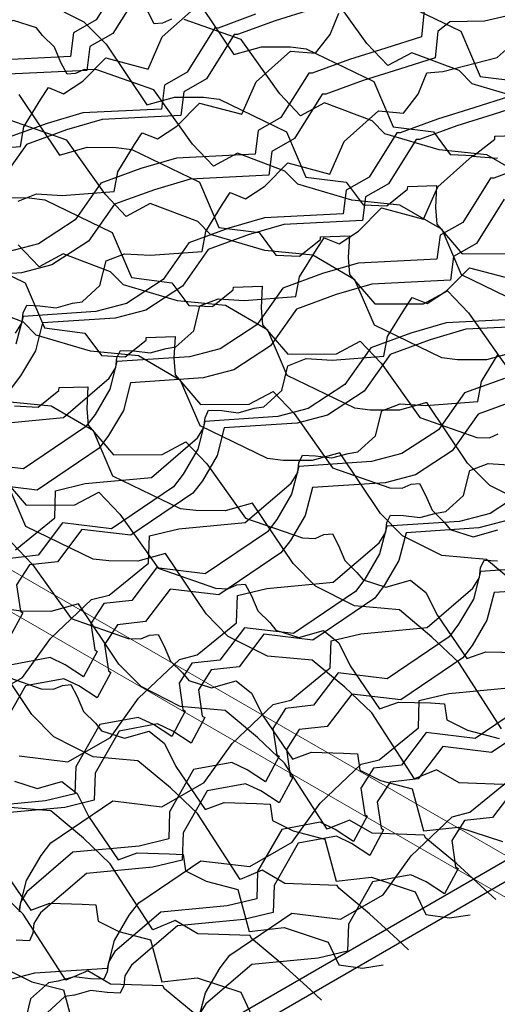
# Model space of a CAD drawing. Units: millimetres. Extents: x 3937 to 5742, y 874 to 2173.
# Drawn here: x 4817 to 4854, y 1244 to 1321 of the extents above; entities that cross this region are included whole.
import ezdxf

# ---------------------------------------------------------------- set-up
doc = ezdxf.new("R2010")
doc.units = ezdxf.units.MM
doc.layers.add('NS', color=104, linetype='Continuous', plot=False)
doc.layers.add('Rete', color=32, linetype='Continuous')
doc.layers.add('Tavolato', color=5, linetype='Continuous')

msp = doc.modelspace()

# ---------------------------------------------------------------- linework, layer by layer
at = {"layer": 'NS'}
for points in [[(4429.036, 1449.676), (4809.679, 1229.911), (5632.094, 1704.733), (4877.78, 2140.237), (4416.782, 1874.08)], [(4373.384, 1847.397), (4045.872, 1658.308), (4800.187, 1222.804), (5622.602, 1697.626), (4868.287, 2133.13), (4419.544, 1874.048)]]:
    msp.add_lwpolyline(points, dxfattribs=at)
at = {"layer": 'Rete'}
for points in [[(4824.639, 1324.396), (4822.49, 1320.953), (4820.719, 1319.949), (4820.48, 1318.099), (4814.375, 1317.795)], [(4825.919, 1323.321), (4823.77, 1319.879), (4821.999, 1318.874), (4821.76, 1317.024), (4815.655, 1316.72)], [(4902.099, 1288.884), (4898.043, 1289.021), (4896.287, 1290.051), (4894.566, 1289.332), (4891.246, 1294.464), (4889.158, 1296.453), (4886.624, 1298.568), (4883.147, 1298.878), (4880.112, 1300.412), (4878.388, 1302.153), (4875.235, 1306.853), (4873.091, 1306.256), (4870.831, 1306.269), (4869.621, 1306.419), (4864.384, 1308.956), (4862.876, 1312.472), (4859.592, 1314.384), (4855.871, 1314.751), (4851.662, 1315.992), (4850.67, 1317.007), (4846.98, 1318.401), (4845.123, 1317.405), (4843.496, 1319.115), (4840.501, 1323.328)], [(4830.022, 1322.966), (4833.174, 1318.267), (4835.318, 1318.864), (4837.579, 1318.85), (4838.789, 1318.7), (4844.026, 1316.164), (4845.533, 1312.647), (4848.667, 1312.253), (4849.967, 1310.495), (4851.804, 1310.408), (4853.422, 1311.696), (4853.436, 1311.918), (4855.68, 1311.993)], [(4845.556, 1322.608), (4850.793, 1320.071), (4852.3, 1316.554), (4855.435, 1316.16)], [(4812.568, 1310.813), (4816.591, 1311.118), (4816.871, 1312.654), (4818.177, 1314.779), (4818.771, 1315.684), (4819.953, 1315.208), (4821.454, 1316.19), (4823.233, 1317.998), (4826.504, 1317.123), (4827.615, 1319.642), (4830.288, 1322.027)], [(4839.198, 1321.757), (4836.365, 1320.881), (4833.463, 1319.81), (4833.2, 1319.813), (4831.051, 1316.371), (4829.28, 1315.366), (4829.041, 1313.516), (4822.936, 1313.213), (4820.17, 1312.401), (4817.07, 1311.267), (4815.06, 1308.412)], [(4839.198, 1321.757), (4836.365, 1320.881), (4833.463, 1319.81), (4833.2, 1319.813), (4831.051, 1316.371), (4829.28, 1315.366), (4829.041, 1313.516), (4822.936, 1313.213), (4820.17, 1312.401), (4817.07, 1311.267), (4815.06, 1308.412)], [(4847.943, 1321.691), (4847.744, 1319.634), (4844.976, 1318.757), (4842.143, 1317.881), (4839.241, 1316.809), (4838.979, 1316.813), (4836.829, 1313.371), (4835.058, 1312.366), (4834.82, 1310.516), (4828.715, 1310.212), (4825.948, 1309.401), (4822.848, 1308.266), (4820.839, 1305.412), (4817.991, 1303.553), (4815.62, 1302.932)], [(4847.943, 1321.691), (4847.744, 1319.634), (4844.976, 1318.757), (4842.143, 1317.881), (4839.241, 1316.809), (4838.979, 1316.813), (4836.829, 1313.371), (4835.058, 1312.366), (4834.82, 1310.516), (4828.715, 1310.212), (4825.948, 1309.401), (4822.848, 1308.266), (4820.839, 1305.412), (4817.991, 1303.553), (4815.62, 1302.932)], [(4818.495, 1322.334), (4821.53, 1320.8), (4823.254, 1319.059), (4826.407, 1314.359), (4828.551, 1314.957), (4830.811, 1314.943), (4832.021, 1314.793), (4837.258, 1312.256), (4838.765, 1308.74), (4841.9, 1308.346), (4843.2, 1306.588), (4845.037, 1306.5), (4846.654, 1307.788), (4846.669, 1308.011), (4848.912, 1308.086), (4848.818, 1306.387), (4848.922, 1305.088), (4850.889, 1302.786), (4854.662, 1302.811)], [(4854.982, 1321.381), (4852.622, 1320.848), (4849.943, 1320.806), (4848.999, 1320.049), (4848.801, 1317.992), (4846.033, 1317.115), (4843.2, 1316.239), (4840.298, 1315.167), (4840.035, 1315.171), (4837.886, 1311.729), (4836.115, 1310.724), (4835.876, 1308.874), (4829.772, 1308.57), (4827.005, 1307.759), (4823.905, 1306.624), (4821.895, 1303.77), (4819.048, 1301.911), (4816.677, 1301.29), (4811.03, 1300.914)], [(4856.085, 1298.605), (4850.848, 1301.141), (4849.341, 1304.658), (4846.056, 1306.569), (4842.336, 1306.936), (4838.127, 1308.177), (4837.135, 1309.192), (4833.444, 1310.587), (4831.588, 1309.59), (4829.961, 1311.301), (4826.966, 1315.514), (4822.531, 1317.066), (4821.558, 1317.098), (4820.869, 1316.793), (4820.219, 1316.737), (4819.742, 1317.646), (4819.25, 1318.818), (4818.313, 1319.736), (4817.837, 1320.326), (4816.056, 1320.894), (4814.146, 1320.341), (4812.96, 1321.297)], [(4834.862, 1321.389), (4831.96, 1320.317), (4831.697, 1320.321), (4829.548, 1316.878), (4827.777, 1315.874), (4827.538, 1314.024), (4821.434, 1313.72), (4818.667, 1312.909), (4815.567, 1311.774)], [(4816.417, 1306.88), (4817.838, 1307.428), (4819.849, 1307.305), (4823.872, 1307.61), (4824.152, 1309.147), (4825.459, 1311.271), (4826.052, 1312.176), (4827.234, 1311.7), (4828.735, 1312.682), (4830.514, 1314.49), (4833.785, 1313.615), (4834.896, 1316.134), (4837.569, 1318.519), (4839.516, 1318.352), (4840.655, 1319.809), (4841.308, 1321.469)], [(4816.417, 1306.88), (4817.838, 1307.428), (4819.849, 1307.305), (4823.872, 1307.61), (4824.152, 1309.147), (4825.459, 1311.271), (4826.052, 1312.176), (4827.234, 1311.7), (4828.735, 1312.682), (4830.514, 1314.49), (4833.785, 1313.615), (4834.896, 1316.134), (4837.569, 1318.519), (4839.516, 1318.352), (4840.655, 1319.809), (4841.308, 1321.469)], [(4828.325, 1321.005), (4827.637, 1320.7), (4826.987, 1320.645), (4826.51, 1321.553)], [(4856.109, 1308.565), (4852.824, 1310.476), (4849.103, 1310.844), (4844.894, 1312.085), (4843.902, 1313.099), (4840.212, 1314.494), (4838.355, 1313.498), (4836.729, 1315.208), (4833.734, 1319.421), (4829.298, 1320.973)], [(4816.218, 1296.62), (4816.733, 1297.446), (4816.814, 1298.195), (4817.091, 1298.785), (4818.117, 1298.743), (4819.378, 1298.582), (4820.641, 1298.934), (4821.391, 1299.05), (4822.774, 1300.308), (4823.252, 1302.238), (4824.673, 1302.786), (4826.684, 1302.663), (4830.707, 1302.968), (4830.987, 1304.504), (4832.294, 1306.629), (4832.887, 1307.534), (4834.069, 1307.058), (4835.57, 1308.04), (4837.349, 1309.848), (4840.62, 1308.973), (4841.731, 1311.492), (4844.404, 1313.877), (4846.351, 1313.71), (4847.49, 1315.167), (4848.143, 1316.827), (4849.401, 1316.945), (4853.622, 1318.029), (4854.314, 1318.636)], [(4854.579, 1314.992), (4851.811, 1314.115), (4848.978, 1313.239), (4846.076, 1312.167), (4845.814, 1312.171), (4843.664, 1308.728), (4841.893, 1307.724), (4841.655, 1305.874), (4835.55, 1305.57), (4832.783, 1304.759), (4829.683, 1303.624), (4827.674, 1300.77), (4824.826, 1298.91), (4822.455, 1298.29), (4816.809, 1297.914), (4816.252, 1295.759)], [(4816.486, 1315.152), (4819.639, 1310.452), (4821.783, 1311.05), (4824.043, 1311.036), (4825.253, 1310.886), (4830.49, 1308.349), (4831.998, 1304.833), (4835.132, 1304.438), (4836.432, 1302.681), (4838.269, 1302.593), (4839.886, 1303.881), (4839.901, 1304.104), (4842.145, 1304.179), (4842.05, 1302.479), (4842.154, 1301.181), (4844.121, 1298.879), (4847.894, 1298.904), (4849.751, 1299.9), (4851.378, 1298.19), (4854.373, 1293.977)], [(4856.082, 1314.484), (4853.314, 1313.607), (4850.481, 1312.731), (4847.579, 1311.659), (4847.317, 1311.663), (4845.167, 1308.221), (4843.396, 1307.216), (4843.158, 1305.366), (4837.053, 1305.063), (4834.286, 1304.251), (4831.186, 1303.117), (4829.177, 1300.262), (4826.329, 1298.403), (4823.958, 1297.782), (4818.312, 1297.406), (4817.755, 1295.251), (4816.612, 1293.302), (4815.876, 1292.329)], [(4854.932, 1295.131), (4852.788, 1294.534), (4850.528, 1294.547), (4849.318, 1294.697), (4844.081, 1297.234), (4842.573, 1300.751), (4839.289, 1302.662), (4835.568, 1303.029), (4831.359, 1304.27), (4830.367, 1305.285), (4826.677, 1306.679), (4824.82, 1305.683), (4823.193, 1307.393), (4820.199, 1311.606), (4815.763, 1313.159)], [(4814.789, 1289.567), (4819.935, 1290.05), (4823.5, 1293.112), (4824.014, 1293.938), (4824.095, 1294.687), (4824.373, 1295.277), (4825.398, 1295.235), (4826.659, 1295.075), (4827.922, 1295.426), (4828.672, 1295.543), (4830.055, 1296.8), (4830.533, 1298.73), (4831.954, 1299.278), (4833.965, 1299.155), (4837.988, 1299.46), (4838.268, 1300.996), (4839.575, 1303.121), (4840.169, 1304.026), (4841.351, 1303.55), (4842.852, 1304.532), (4844.631, 1306.34), (4847.902, 1305.465), (4849.012, 1307.984), (4851.685, 1310.369), (4853.632, 1310.202)], [(4856.259, 1309.731), (4853.357, 1308.659), (4853.095, 1308.663), (4850.946, 1305.221), (4849.175, 1304.216), (4848.936, 1302.366), (4842.831, 1302.062), (4840.064, 1301.251), (4836.965, 1300.116), (4834.955, 1297.262), (4832.107, 1295.403), (4829.737, 1294.782), (4824.09, 1294.406), (4823.534, 1292.251), (4822.39, 1290.301), (4821.654, 1289.329), (4816.836, 1286.066), (4813.038, 1286.522)], [(4854.152, 1307.021), (4852.002, 1303.579), (4850.231, 1302.574), (4849.993, 1300.724), (4843.888, 1300.42), (4841.121, 1299.609), (4838.021, 1298.474), (4836.012, 1295.62), (4833.164, 1293.761), (4830.793, 1293.14), (4825.147, 1292.764), (4824.59, 1290.609), (4823.447, 1288.66), (4822.711, 1287.687), (4817.893, 1284.424), (4814.094, 1284.88)], [(4815.015, 1307.142), (4817.276, 1307.128), (4818.486, 1306.978), (4823.723, 1304.442), (4825.23, 1300.925), (4828.365, 1300.531), (4829.664, 1298.773), (4831.501, 1298.686), (4833.119, 1299.974), (4833.133, 1300.197), (4835.377, 1300.271), (4835.283, 1298.572), (4835.387, 1297.273), (4837.353, 1294.972), (4841.127, 1294.997), (4842.983, 1295.993), (4844.61, 1294.283), (4847.605, 1290.069), (4852.04, 1288.517), (4853.013, 1288.485), (4853.702, 1288.79)], [(4856.076, 1283.249), (4853.041, 1284.783), (4851.317, 1286.524), (4848.164, 1291.224), (4846.02, 1290.626), (4843.76, 1290.64), (4842.55, 1290.79), (4837.313, 1293.327), (4835.806, 1296.843), (4832.521, 1298.754), (4828.801, 1299.122), (4824.591, 1300.363), (4823.6, 1301.377), (4819.909, 1302.772), (4818.053, 1301.776), (4816.426, 1303.486)], [(4811.718, 1303.071), (4816.955, 1300.535), (4818.462, 1297.018), (4821.597, 1296.624), (4822.897, 1294.866), (4824.734, 1294.778), (4826.351, 1296.066), (4826.366, 1296.289), (4828.61, 1296.364), (4828.515, 1294.665), (4828.619, 1293.366), (4830.586, 1291.065), (4834.359, 1291.089), (4836.216, 1292.086), (4837.842, 1290.375), (4840.837, 1286.162), (4845.273, 1284.61), (4846.246, 1284.578), (4846.934, 1284.883), (4847.584, 1284.938), (4848.061, 1284.03), (4848.554, 1282.857), (4849.49, 1281.94), (4849.966, 1281.35), (4851.748, 1280.782), (4853.657, 1281.334)], [(4816.206, 1279.771), (4819.261, 1282.267), (4819.329, 1284.373), (4821.624, 1284.925), (4826.77, 1285.408), (4830.335, 1288.47), (4830.849, 1289.296), (4830.93, 1290.045), (4831.208, 1290.635), (4832.233, 1290.593), (4833.494, 1290.432), (4834.757, 1290.784), (4835.507, 1290.9), (4836.89, 1292.158), (4837.368, 1294.088), (4838.789, 1294.636), (4840.8, 1294.513), (4844.823, 1294.818), (4845.103, 1296.354), (4846.41, 1298.479), (4847.004, 1299.384), (4848.186, 1298.908), (4849.687, 1299.89), (4851.466, 1301.698), (4854.737, 1300.823)], [(4855.32, 1276.916), (4852.786, 1279.031), (4849.309, 1279.341), (4846.274, 1280.876), (4844.549, 1282.617), (4841.397, 1287.316), (4839.253, 1286.719), (4836.993, 1286.733), (4835.782, 1286.883), (4830.546, 1289.419), (4829.038, 1292.936), (4825.754, 1294.847), (4822.033, 1295.214), (4817.824, 1296.456), (4816.832, 1297.47), (4813.142, 1298.865)], [(4857.274, 1297.216), (4851.169, 1296.913), (4848.402, 1296.101), (4845.303, 1294.967), (4843.293, 1292.112), (4840.445, 1290.253), (4838.075, 1289.632), (4832.428, 1289.256), (4831.872, 1287.101), (4830.728, 1285.152), (4829.992, 1284.179), (4825.174, 1280.916), (4821.376, 1281.372), (4819.465, 1278.856), (4817.293, 1278.611), (4816.297, 1277.065), (4816.602, 1275.02), (4816.788, 1274.896), (4815.729, 1272.916)], [(4855.771, 1297.724), (4849.666, 1297.42), (4846.899, 1296.608), (4843.8, 1295.474), (4841.79, 1292.62), (4838.942, 1290.76), (4836.572, 1290.14), (4830.925, 1289.764), (4830.369, 1287.609), (4829.225, 1285.659), (4828.489, 1284.687), (4823.671, 1281.424), (4819.873, 1281.88), (4817.962, 1279.364), (4815.79, 1279.119)], [(4813.451, 1267.968), (4816.75, 1269.854), (4818.931, 1272.891), (4822.113, 1275.913), (4823.488, 1276.263), (4826.543, 1278.759), (4826.61, 1280.865), (4828.905, 1281.417), (4834.051, 1281.9), (4837.616, 1284.962), (4838.131, 1285.788), (4838.211, 1286.537), (4838.489, 1287.127), (4839.514, 1287.085), (4840.776, 1286.925), (4842.039, 1287.276), (4842.788, 1287.393), (4844.172, 1288.65), (4844.65, 1290.58), (4846.071, 1291.128), (4848.082, 1291.005), (4852.105, 1291.31), (4852.385, 1292.846), (4853.691, 1294.971)], [(4854.181, 1293.101), (4851.081, 1291.966), (4849.071, 1289.112), (4846.223, 1287.253), (4843.853, 1286.632), (4838.206, 1286.256), (4837.65, 1284.101), (4836.506, 1282.151), (4835.77, 1281.179), (4830.953, 1277.916), (4827.154, 1278.372), (4825.243, 1275.856), (4823.071, 1275.611), (4822.075, 1274.065), (4822.38, 1272.02), (4822.566, 1271.895), (4821.507, 1269.916), (4820.084, 1270.848), (4818.907, 1271.409), (4815.93, 1270.859)], [(4816.129, 1290.959), (4817.966, 1290.871), (4819.584, 1292.159), (4819.598, 1292.382), (4821.842, 1292.457), (4821.747, 1290.758), (4821.851, 1289.459), (4823.818, 1287.157), (4827.591, 1287.182), (4829.448, 1288.178), (4831.075, 1286.468), (4834.07, 1282.255), (4838.505, 1280.703), (4839.478, 1280.671), (4840.166, 1280.976), (4840.816, 1281.031), (4841.293, 1280.123), (4841.786, 1278.95), (4842.723, 1278.033), (4843.199, 1277.442), (4844.98, 1276.875), (4846.89, 1277.427), (4848.076, 1276.472), (4848.976, 1274.669), (4851.255, 1271.339), (4852.725, 1271.866), (4855.218, 1271.799)], [(4855.237, 1291.459), (4852.138, 1290.324), (4850.128, 1287.47), (4847.28, 1285.611), (4844.91, 1284.99), (4839.263, 1284.614), (4838.707, 1282.459), (4837.563, 1280.509), (4836.827, 1279.537), (4832.009, 1276.274), (4828.211, 1276.73), (4826.3, 1274.214), (4824.128, 1273.969), (4823.132, 1272.423), (4823.437, 1270.378), (4823.623, 1270.253), (4822.564, 1268.274), (4821.14, 1269.207), (4819.964, 1269.767), (4816.987, 1269.217), (4815.119, 1265.938)], [(4853.96, 1265.888), (4850.64, 1271.02), (4848.552, 1273.009), (4846.018, 1275.124), (4842.541, 1275.434), (4839.506, 1276.968), (4837.782, 1278.71), (4834.629, 1283.409), (4832.485, 1282.812), (4830.225, 1282.826), (4829.015, 1282.976), (4823.778, 1285.512), (4822.271, 1289.029), (4818.986, 1290.94), (4815.265, 1291.307)], [(4816.488, 1263.781), (4820.286, 1263.325), (4823.585, 1265.212), (4825.766, 1268.248), (4828.948, 1271.27), (4830.323, 1271.621), (4833.378, 1274.117), (4833.445, 1276.223), (4835.74, 1276.775), (4840.886, 1277.258), (4844.451, 1280.32), (4844.966, 1281.146), (4845.046, 1281.895), (4845.324, 1282.485), (4846.349, 1282.443), (4847.611, 1282.282), (4848.874, 1282.634), (4849.623, 1282.75), (4851.007, 1284.008), (4851.485, 1285.938), (4852.906, 1286.486), (4854.917, 1286.363)], [(4815.084, 1285.551), (4817.051, 1283.25), (4820.824, 1283.275), (4822.68, 1284.271), (4824.307, 1282.561), (4827.302, 1278.348), (4831.737, 1276.795), (4832.71, 1276.763), (4833.399, 1277.068), (4834.049, 1277.124), (4834.526, 1276.215), (4835.018, 1275.043), (4835.955, 1274.126), (4836.431, 1273.535), (4838.212, 1272.967), (4840.122, 1273.52), (4841.308, 1272.564), (4842.208, 1270.762), (4844.487, 1267.432), (4845.957, 1267.959), (4848.45, 1267.892), (4849.531, 1267.831), (4849.711, 1266.57), (4851.312, 1265.762), (4853.768, 1265.127)], [(4854.726, 1261.533), (4850.669, 1261.67), (4848.913, 1262.7), (4847.192, 1261.981), (4843.873, 1267.113), (4841.785, 1269.102), (4839.251, 1271.217), (4835.774, 1271.527), (4832.738, 1273.061), (4831.014, 1274.802), (4827.861, 1279.502), (4825.718, 1278.904), (4823.457, 1278.918), (4822.247, 1279.068), (4817.01, 1281.605), (4815.503, 1285.121)], [(4855.906, 1284.469), (4853.058, 1282.61), (4850.688, 1281.99), (4845.041, 1281.614), (4844.485, 1279.459), (4843.341, 1277.509), (4842.606, 1276.537), (4837.788, 1273.274), (4833.989, 1273.73), (4832.078, 1271.214), (4829.906, 1270.969), (4828.91, 1269.422), (4829.215, 1267.378), (4829.401, 1267.253), (4828.342, 1265.274), (4826.919, 1266.206), (4825.742, 1266.767), (4822.765, 1266.216), (4820.897, 1262.938), (4820.83, 1260.832), (4818.535, 1260.28), (4813.389, 1259.797)], [(4854.561, 1282.103), (4852.191, 1281.482), (4846.544, 1281.106), (4845.988, 1278.951), (4844.844, 1277.002), (4844.109, 1276.029), (4839.291, 1272.766), (4835.492, 1273.222), (4833.581, 1270.706), (4831.409, 1270.461), (4830.413, 1268.915), (4830.718, 1266.87), (4830.904, 1266.746), (4829.845, 1264.766), (4828.422, 1265.699), (4827.245, 1266.259), (4824.268, 1265.709), (4822.4, 1262.43), (4822.333, 1260.324), (4820.038, 1259.773), (4814.892, 1259.29)], [(4815.913, 1280.364), (4817.539, 1278.653), (4820.534, 1274.44), (4824.97, 1272.888), (4825.943, 1272.856), (4826.631, 1273.161), (4827.281, 1273.216), (4827.758, 1272.308), (4828.251, 1271.136), (4829.187, 1270.218), (4829.663, 1269.628), (4831.445, 1269.06), (4833.354, 1269.613), (4834.54, 1268.657), (4835.441, 1266.855), (4837.719, 1263.525), (4839.189, 1264.052), (4841.683, 1263.985), (4842.763, 1263.924), (4842.943, 1262.662), (4844.544, 1261.855), (4847.001, 1261.22), (4847.881, 1257.95), (4850.618, 1258.251), (4854.021, 1257.131)], [(4816.515, 1251.934), (4817.072, 1254.088), (4818.215, 1256.038), (4818.951, 1257.01), (4823.769, 1260.273), (4827.567, 1259.817), (4830.866, 1261.704), (4833.047, 1264.74), (4836.229, 1267.763), (4837.604, 1268.113), (4840.659, 1270.609), (4840.726, 1272.715), (4843.021, 1273.267), (4848.168, 1273.75), (4851.732, 1276.812), (4852.247, 1277.638), (4852.328, 1278.387), (4852.605, 1278.977), (4853.631, 1278.935)], [(4857.969, 1278.482), (4852.323, 1278.106), (4851.766, 1275.951), (4850.623, 1274.001), (4849.887, 1273.029), (4845.069, 1269.766), (4841.27, 1270.222), (4839.36, 1267.706), (4837.187, 1267.461), (4836.192, 1265.915), (4836.497, 1263.87), (4836.682, 1263.745), (4835.623, 1261.766), (4834.2, 1262.698), (4833.023, 1263.259), (4830.047, 1262.709), (4828.179, 1259.43), (4828.112, 1257.324), (4825.816, 1256.772), (4820.67, 1256.289), (4817.105, 1253.227), (4816.591, 1252.401), (4816.51, 1251.653)], [(4859.026, 1276.84), (4853.379, 1276.464), (4852.823, 1274.309), (4851.679, 1272.359), (4850.944, 1271.387), (4846.126, 1268.124), (4842.327, 1268.58), (4840.416, 1266.064), (4838.244, 1265.819), (4837.248, 1264.273), (4837.553, 1262.228), (4837.739, 1262.103), (4836.68, 1260.124), (4835.257, 1261.056), (4834.08, 1261.617), (4831.103, 1261.067), (4829.235, 1257.788), (4829.168, 1255.682), (4826.873, 1255.13), (4821.727, 1254.647), (4818.162, 1251.585), (4817.647, 1250.759), (4817.567, 1250.011), (4817.289, 1249.42), (4816.264, 1249.462)], [(4853.5, 1252.627), (4852.644, 1253.408), (4850.467, 1255.422), (4848.086, 1257.397), (4847.958, 1257.626), (4843.902, 1257.763), (4842.146, 1258.793), (4840.425, 1258.073), (4837.105, 1263.206), (4835.017, 1265.194), (4832.483, 1267.309), (4829.006, 1267.62), (4825.971, 1269.154), (4824.247, 1270.895), (4821.094, 1275.595), (4818.95, 1274.997), (4816.69, 1275.011), (4815.479, 1275.161)], [(4846.732, 1248.719), (4845.876, 1249.5), (4843.699, 1251.514), (4841.318, 1253.49), (4841.19, 1253.719), (4837.134, 1253.856), (4835.378, 1254.886), (4833.657, 1254.166), (4830.337, 1259.298), (4828.249, 1261.287), (4825.716, 1263.402), (4822.238, 1263.712), (4819.203, 1265.247), (4817.479, 1266.988), (4814.326, 1271.687)], [(4813.767, 1270.533), (4818.202, 1268.981), (4819.175, 1268.949), (4819.863, 1269.254), (4820.513, 1269.309), (4820.991, 1268.401), (4821.483, 1267.228), (4822.42, 1266.311), (4822.896, 1265.721), (4824.677, 1265.153), (4826.587, 1265.705), (4827.773, 1264.75), (4828.673, 1262.947), (4830.952, 1259.618), (4832.422, 1260.145), (4834.915, 1260.077), (4835.996, 1260.017), (4836.176, 1258.755), (4837.777, 1257.947), (4840.233, 1257.313), (4841.113, 1254.043), (4843.85, 1254.343), (4847.253, 1253.223), (4848.083, 1251.455), (4849.914, 1251.198), (4851.527, 1251.441)], [(4812.485, 1244.435), (4815.333, 1246.295), (4817.704, 1246.915), (4823.35, 1247.291), (4823.907, 1249.446), (4825.05, 1251.396), (4825.786, 1252.368), (4830.604, 1255.631), (4834.403, 1255.175), (4837.701, 1257.061), (4839.882, 1260.098), (4843.064, 1263.12), (4844.439, 1263.471), (4847.494, 1265.967), (4847.561, 1268.073), (4849.856, 1268.625), (4855.003, 1269.108)], [(4856.722, 1268.387), (4851.904, 1265.124), (4848.105, 1265.58), (4846.195, 1263.064), (4844.022, 1262.819), (4843.027, 1261.272), (4843.332, 1259.227), (4843.517, 1259.103), (4842.458, 1257.123), (4841.035, 1258.056), (4839.858, 1258.617), (4836.882, 1258.066), (4835.014, 1254.788), (4834.947, 1252.682), (4832.651, 1252.13), (4827.505, 1251.647), (4823.94, 1248.585), (4823.426, 1247.759), (4823.345, 1247.01), (4823.068, 1246.42), (4822.042, 1246.462), (4820.781, 1246.623), (4819.518, 1246.271), (4818.768, 1246.155), (4817.385, 1244.897), (4816.907, 1242.967)], [(4858.002, 1267.312), (4853.184, 1264.049), (4849.385, 1264.505), (4847.474, 1261.989), (4845.302, 1261.744), (4844.306, 1260.198), (4844.611, 1258.153), (4844.797, 1258.028), (4843.738, 1256.049), (4842.315, 1256.981), (4841.138, 1257.542), (4838.161, 1256.992), (4836.294, 1253.713), (4836.226, 1251.607), (4833.931, 1251.055), (4828.785, 1250.572), (4825.22, 1247.51), (4824.706, 1246.684), (4824.625, 1245.936), (4824.347, 1245.345), (4823.322, 1245.387), (4822.061, 1245.548), (4820.798, 1245.196), (4820.048, 1245.08), (4818.665, 1243.822)], [(4816.128, 1261.813), (4817.909, 1261.246), (4819.819, 1261.798), (4821.005, 1260.842), (4821.905, 1259.04), (4824.184, 1255.71), (4825.654, 1256.237), (4828.148, 1256.17), (4829.228, 1256.109), (4829.408, 1254.848), (4831.009, 1254.04), (4833.465, 1253.405), (4834.346, 1250.136), (4837.083, 1250.436), (4840.485, 1249.316), (4841.316, 1247.548), (4843.147, 1247.29), (4844.759, 1247.534)], [(4830.408, 1243.216), (4830.965, 1245.371), (4832.108, 1247.321), (4832.844, 1248.293), (4837.662, 1251.556), (4841.461, 1251.1), (4844.76, 1252.986), (4846.94, 1256.023), (4850.122, 1259.045), (4851.497, 1259.396), (4854.552, 1261.892)], [(4855.163, 1261.505), (4853.253, 1258.989), (4851.08, 1258.744), (4850.085, 1257.197), (4850.39, 1255.152), (4850.575, 1255.028), (4849.517, 1253.048), (4848.093, 1253.981), (4846.917, 1254.542), (4843.94, 1253.991), (4842.072, 1250.713), (4842.005, 1248.607), (4839.71, 1248.055), (4834.563, 1247.572), (4830.999, 1244.51), (4830.484, 1243.684)], [(4839.965, 1244.812), (4839.108, 1245.593), (4836.931, 1247.607), (4834.551, 1249.582), (4834.423, 1249.811), (4830.367, 1249.948), (4828.61, 1250.978), (4826.889, 1250.259), (4823.57, 1255.391), (4821.482, 1257.38), (4818.948, 1259.495), (4815.471, 1259.805)], [(4815.138, 1255.133), (4817.417, 1251.803), (4818.886, 1252.33), (4821.38, 1252.263), (4822.461, 1252.202), (4822.64, 1250.941), (4824.242, 1250.133), (4826.698, 1249.498), (4827.578, 1246.229), (4830.315, 1246.529), (4833.718, 1245.409), (4834.548, 1243.64)], [(4830.164, 1243.7), (4827.783, 1245.675), (4827.655, 1245.904), (4823.599, 1246.041), (4821.843, 1247.071), (4820.122, 1246.351), (4816.802, 1251.484), (4814.714, 1253.472)], [(4815.873, 1247.033), (4817.474, 1246.225), (4819.93, 1245.591), (4820.811, 1242.321)]]:
    msp.add_lwpolyline(points, dxfattribs=at)
at = {"layer": 'Tavolato', "lineweight": 0, "extrusion": (-1.66533e-16, 0.816497, 0.57735)}
for p, q in [((4880.39, 1237.697), (4514.953, 1448.682)), ((4520.726, 1448.615), (4883.218, 1239.33))]:
    msp.add_line(p, q, dxfattribs=at)

doc.saveas('drawing.dxf')
